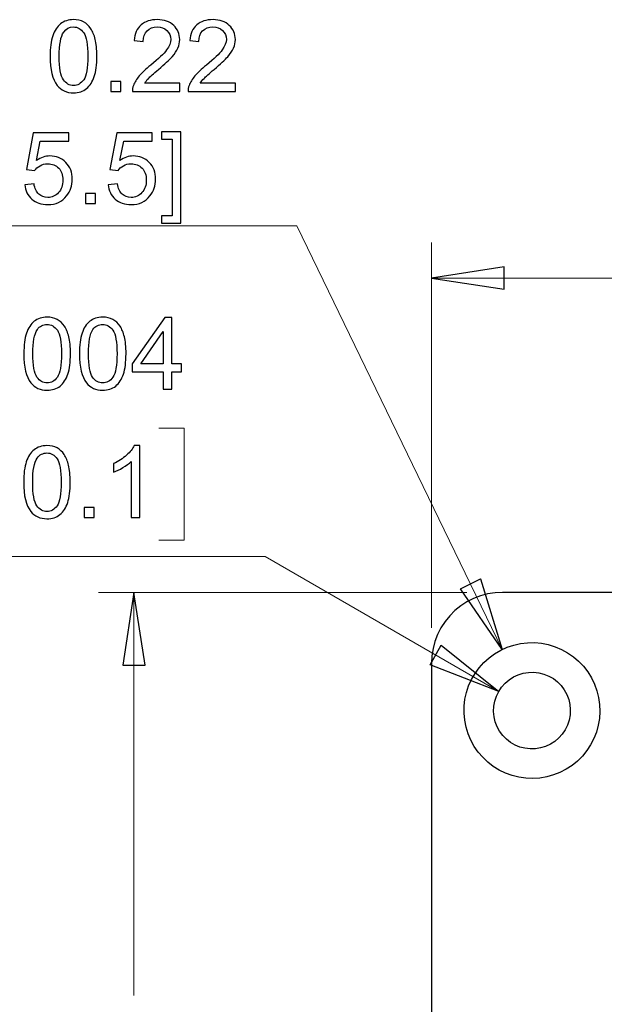
# Model space of a CAD drawing. Units: inches. Extents: x -3.8 to 6.5, y -5.2 to 5.2.
# Drawn here: x 1 to 1.6, y 0.9 to 2 of the extents above; entities that cross this region are included whole.
import ezdxf

# ---------------------------------------------------------------- set-up
doc = ezdxf.new("R2010")
doc.units = ezdxf.units.IN
doc.header["$MEASUREMENT"] = 0
doc.layers.add('Layer 1', color=7, linetype='Continuous')

msp = doc.modelspace()

# ---------------------------------------------------------------- linework, layer by layer
at = {"layer": 'Layer 1'}
for points, knots in [([(1.0094, 1.9235), (1.0094, 1.9329), (1.0104, 1.9405), (1.0123, 1.9462), (1.0123, 1.9462), (1.0143, 1.9519), (1.0172, 1.9564), (1.021, 1.9595), (1.021, 1.9595), (1.0248, 1.9626), (1.0296, 1.9642), (1.0354, 1.9642), (1.0354, 1.9642), (1.0396, 1.9642), (1.0434, 1.9633), (1.0466, 1.9616), (1.0466, 1.9616), (1.0498, 1.9598), (1.0525, 1.9574), (1.0546, 1.9541), (1.0546, 1.9541), (1.0566, 1.9509), (1.0583, 1.947), (1.0595, 1.9423), (1.0595, 1.9423), (1.0607, 1.9377), (1.0613, 1.9314), (1.0613, 1.9235), (1.0613, 1.9235), (1.0613, 1.9142), (1.0603, 1.9066), (1.0584, 1.9009), (1.0584, 1.9009), (1.0565, 1.8952), (1.0536, 1.8907), (1.0498, 1.8876), (1.0498, 1.8876), (1.046, 1.8845), (1.0412, 1.8829), (1.0354, 1.8829), (1.0354, 1.8829), (1.0277, 1.8829), (1.0217, 1.8857), (1.0173, 1.8912), (1.0173, 1.8912), (1.012, 1.8978), (1.0094, 1.9086), (1.0094, 1.9235)], [0, 0, 0, 0, 0.076923, 0.076923, 0.076923, 0.076923, 0.153846, 0.153846, 0.153846, 0.153846, 0.230769, 0.230769, 0.230769, 0.230769, 0.307692, 0.307692, 0.307692, 0.307692, 0.384615, 0.384615, 0.384615, 0.384615, 0.461538, 0.461538, 0.461538, 0.461538, 0.538462, 0.538462, 0.538462, 0.538462, 0.615385, 0.615385, 0.615385, 0.615385, 0.692308, 0.692308, 0.692308, 0.692308, 0.769231, 0.769231, 0.769231, 0.769231, 0.846154, 0.846154, 0.846154, 0.846154, 1, 1, 1, 1]), ([(1.1534, 1.8937), (1.1534, 1.8937), (1.1534, 1.8843), (1.1534, 1.8843), (1.1534, 1.8843), (1.1534, 1.8843), (1.1008, 1.8843), (1.1008, 1.8843), (1.1008, 1.8843), (1.1007, 1.8866), (1.1011, 1.8889), (1.102, 1.8911), (1.102, 1.8911), (1.1033, 1.8946), (1.1055, 1.8982), (1.1084, 1.9017), (1.1084, 1.9017), (1.1113, 1.9051), (1.1156, 1.9091), (1.1212, 1.9137), (1.1212, 1.9137), (1.1298, 1.9208), (1.1356, 1.9264), (1.1387, 1.9305), (1.1387, 1.9305), (1.1418, 1.9347), (1.1433, 1.9386), (1.1433, 1.9423), (1.1433, 1.9423), (1.1433, 1.9461), (1.1419, 1.9494), (1.1391, 1.9521), (1.1391, 1.9521), (1.1363, 1.9547), (1.1327, 1.9561), (1.1283, 1.9561), (1.1283, 1.9561), (1.1236, 1.9561), (1.1198, 1.9546), (1.117, 1.9518), (1.117, 1.9518), (1.1142, 1.949), (1.1127, 1.9451), (1.1127, 1.9401), (1.1127, 1.9401), (1.1127, 1.9401), (1.1027, 1.9411), (1.1027, 1.9411), (1.1027, 1.9411), (1.1034, 1.9486), (1.1059, 1.9543), (1.1104, 1.9583), (1.1104, 1.9583), (1.1149, 1.9622), (1.1209, 1.9642), (1.1285, 1.9642), (1.1285, 1.9642), (1.1361, 1.9642), (1.1422, 1.962), (1.1466, 1.9578), (1.1466, 1.9578), (1.1511, 1.9536), (1.1533, 1.9483), (1.1533, 1.9421), (1.1533, 1.9421), (1.1533, 1.9389), (1.1526, 1.9357), (1.1514, 1.9327), (1.1514, 1.9327), (1.15, 1.9296), (1.1479, 1.9264), (1.1449, 1.923), (1.1449, 1.923), (1.1418, 1.9196), (1.1368, 1.9149), (1.1298, 1.909), (1.1298, 1.909), (1.124, 1.904), (1.1202, 1.9007), (1.1185, 1.899), (1.1185, 1.899), (1.1169, 1.8972), (1.1155, 1.8954), (1.1144, 1.8937), (1.1144, 1.8937), (1.1144, 1.8937), (1.1534, 1.8937), (1.1534, 1.8937)], [0, 0, 0, 0, 0.043478, 0.043478, 0.043478, 0.043478, 0.086957, 0.086957, 0.086957, 0.086957, 0.130435, 0.130435, 0.130435, 0.130435, 0.173913, 0.173913, 0.173913, 0.173913, 0.217391, 0.217391, 0.217391, 0.217391, 0.26087, 0.26087, 0.26087, 0.26087, 0.304348, 0.304348, 0.304348, 0.304348, 0.347826, 0.347826, 0.347826, 0.347826, 0.391304, 0.391304, 0.391304, 0.391304, 0.434783, 0.434783, 0.434783, 0.434783, 0.478261, 0.478261, 0.478261, 0.478261, 0.521739, 0.521739, 0.521739, 0.521739, 0.565217, 0.565217, 0.565217, 0.565217, 0.608696, 0.608696, 0.608696, 0.608696, 0.652174, 0.652174, 0.652174, 0.652174, 0.695652, 0.695652, 0.695652, 0.695652, 0.73913, 0.73913, 0.73913, 0.73913, 0.782609, 0.782609, 0.782609, 0.782609, 0.826087, 0.826087, 0.826087, 0.826087, 0.869565, 0.869565, 0.869565, 0.869565, 0.913043, 0.913043, 0.913043, 0.913043, 1, 1, 1, 1]), ([(1.2152, 1.8937), (1.2152, 1.8937), (1.2152, 1.8843), (1.2152, 1.8843), (1.2152, 1.8843), (1.2152, 1.8843), (1.1626, 1.8843), (1.1626, 1.8843), (1.1626, 1.8843), (1.1625, 1.8866), (1.1629, 1.8889), (1.1638, 1.8911), (1.1638, 1.8911), (1.1651, 1.8946), (1.1673, 1.8982), (1.1702, 1.9017), (1.1702, 1.9017), (1.1731, 1.9051), (1.1774, 1.9091), (1.183, 1.9137), (1.183, 1.9137), (1.1916, 1.9208), (1.1974, 1.9264), (1.2005, 1.9305), (1.2005, 1.9305), (1.2035, 1.9347), (1.2051, 1.9386), (1.2051, 1.9423), (1.2051, 1.9423), (1.2051, 1.9461), (1.2037, 1.9494), (1.2009, 1.9521), (1.2009, 1.9521), (1.1981, 1.9547), (1.1945, 1.9561), (1.1901, 1.9561), (1.1901, 1.9561), (1.1854, 1.9561), (1.1816, 1.9546), (1.1788, 1.9518), (1.1788, 1.9518), (1.176, 1.949), (1.1745, 1.9451), (1.1745, 1.9401), (1.1745, 1.9401), (1.1745, 1.9401), (1.1645, 1.9411), (1.1645, 1.9411), (1.1645, 1.9411), (1.1652, 1.9486), (1.1677, 1.9543), (1.1722, 1.9583), (1.1722, 1.9583), (1.1767, 1.9622), (1.1827, 1.9642), (1.1903, 1.9642), (1.1903, 1.9642), (1.1979, 1.9642), (1.204, 1.962), (1.2084, 1.9578), (1.2084, 1.9578), (1.2129, 1.9536), (1.2151, 1.9483), (1.2151, 1.9421), (1.2151, 1.9421), (1.2151, 1.9389), (1.2144, 1.9357), (1.2132, 1.9327), (1.2132, 1.9327), (1.2118, 1.9296), (1.2097, 1.9264), (1.2067, 1.923), (1.2067, 1.923), (1.2036, 1.9196), (1.1986, 1.9149), (1.1916, 1.909), (1.1916, 1.909), (1.1858, 1.904), (1.182, 1.9007), (1.1803, 1.899), (1.1803, 1.899), (1.1787, 1.8972), (1.1773, 1.8954), (1.1762, 1.8937), (1.1762, 1.8937), (1.1762, 1.8937), (1.2152, 1.8937), (1.2152, 1.8937)], [0, 0, 0, 0, 0.043478, 0.043478, 0.043478, 0.043478, 0.086957, 0.086957, 0.086957, 0.086957, 0.130435, 0.130435, 0.130435, 0.130435, 0.173913, 0.173913, 0.173913, 0.173913, 0.217391, 0.217391, 0.217391, 0.217391, 0.26087, 0.26087, 0.26087, 0.26087, 0.304348, 0.304348, 0.304348, 0.304348, 0.347826, 0.347826, 0.347826, 0.347826, 0.391304, 0.391304, 0.391304, 0.391304, 0.434783, 0.434783, 0.434783, 0.434783, 0.478261, 0.478261, 0.478261, 0.478261, 0.521739, 0.521739, 0.521739, 0.521739, 0.565217, 0.565217, 0.565217, 0.565217, 0.608696, 0.608696, 0.608696, 0.608696, 0.652174, 0.652174, 0.652174, 0.652174, 0.695652, 0.695652, 0.695652, 0.695652, 0.73913, 0.73913, 0.73913, 0.73913, 0.782609, 0.782609, 0.782609, 0.782609, 0.826087, 0.826087, 0.826087, 0.826087, 0.869565, 0.869565, 0.869565, 0.869565, 0.913043, 0.913043, 0.913043, 0.913043, 1, 1, 1, 1]), ([(1.0195, 1.9235), (1.0195, 1.9105), (1.021, 1.9018), (1.0241, 1.8974), (1.0241, 1.8974), (1.0271, 1.8931), (1.0309, 1.891), (1.0354, 1.891), (1.0354, 1.891), (1.0398, 1.891), (1.0436, 1.8931), (1.0467, 1.8975), (1.0467, 1.8975), (1.0497, 1.9018), (1.0513, 1.9105), (1.0513, 1.9235), (1.0513, 1.9235), (1.0513, 1.9366), (1.0497, 1.9453), (1.0467, 1.9496), (1.0467, 1.9496), (1.0436, 1.9539), (1.0398, 1.9561), (1.0352, 1.9561), (1.0352, 1.9561), (1.0308, 1.9561), (1.0272, 1.9542), (1.0245, 1.9504), (1.0245, 1.9504), (1.0211, 1.9455), (1.0195, 1.9366), (1.0195, 1.9235)], [0, 0, 0, 0, 0.111111, 0.111111, 0.111111, 0.111111, 0.222222, 0.222222, 0.222222, 0.222222, 0.333333, 0.333333, 0.333333, 0.333333, 0.444444, 0.444444, 0.444444, 0.444444, 0.555556, 0.555556, 0.555556, 0.555556, 0.666667, 0.666667, 0.666667, 0.666667, 0.777778, 0.777778, 0.777778, 0.777778, 1, 1, 1, 1]), ([(1.0767, 1.8843), (1.0767, 1.8843), (1.0767, 1.8954), (1.0767, 1.8954), (1.0767, 1.8954), (1.0767, 1.8954), (1.0878, 1.8954), (1.0878, 1.8954), (1.0878, 1.8954), (1.0878, 1.8954), (1.0878, 1.8843), (1.0878, 1.8843), (1.0878, 1.8843), (1.0878, 1.8843), (1.0767, 1.8843), (1.0767, 1.8843)], [0, 0, 0, 0, 0.2, 0.2, 0.2, 0.2, 0.4, 0.4, 0.4, 0.4, 0.6, 0.6, 0.6, 0.6, 1, 1, 1, 1]), ([(0.9813, 1.7809), (0.9813, 1.7809), (0.9915, 1.7818), (0.9915, 1.7818), (0.9915, 1.7818), (0.9923, 1.7767), (0.994, 1.773), (0.9968, 1.7705), (0.9968, 1.7705), (0.9996, 1.768), (1.0029, 1.7667), (1.0068, 1.7667), (1.0068, 1.7667), (1.0115, 1.7667), (1.0155, 1.7685), (1.0187, 1.7721), (1.0187, 1.7721), (1.022, 1.7756), (1.0236, 1.7803), (1.0236, 1.7862), (1.0236, 1.7862), (1.0236, 1.7917), (1.022, 1.7961), (1.0189, 1.7993), (1.0189, 1.7993), (1.0158, 1.8025), (1.0117, 1.8041), (1.0067, 1.8041), (1.0067, 1.8041), (1.0035, 1.8041), (1.0007, 1.8034), (0.9982, 1.802), (0.9982, 1.802), (0.9956, 1.8006), (0.9936, 1.7987), (0.9922, 1.7965), (0.9922, 1.7965), (0.9922, 1.7965), (0.983, 1.7977), (0.983, 1.7977), (0.983, 1.7977), (0.983, 1.7977), (0.9907, 1.8385), (0.9907, 1.8385), (0.9907, 1.8385), (0.9907, 1.8385), (1.0302, 1.8385), (1.0302, 1.8385), (1.0302, 1.8385), (1.0302, 1.8385), (1.0302, 1.8292), (1.0302, 1.8292), (1.0302, 1.8292), (1.0302, 1.8292), (0.9985, 1.8292), (0.9985, 1.8292), (0.9985, 1.8292), (0.9985, 1.8292), (0.9942, 1.8078), (0.9942, 1.8078), (0.9942, 1.8078), (0.999, 1.8111), (1.004, 1.8128), (1.0092, 1.8128), (1.0092, 1.8128), (1.0162, 1.8128), (1.022, 1.8104), (1.0268, 1.8056), (1.0268, 1.8056), (1.0316, 1.8007), (1.034, 1.7946), (1.034, 1.787), (1.034, 1.787), (1.034, 1.7798), (1.0319, 1.7736), (1.0277, 1.7684), (1.0277, 1.7684), (1.0226, 1.7619), (1.0156, 1.7587), (1.0068, 1.7587), (1.0068, 1.7587), (0.9996, 1.7587), (0.9937, 1.7607), (0.9891, 1.7648), (0.9891, 1.7648), (0.9845, 1.7688), (0.9819, 1.7742), (0.9813, 1.7809)], [0, 0, 0, 0, 0.043478, 0.043478, 0.043478, 0.043478, 0.086957, 0.086957, 0.086957, 0.086957, 0.130435, 0.130435, 0.130435, 0.130435, 0.173913, 0.173913, 0.173913, 0.173913, 0.217391, 0.217391, 0.217391, 0.217391, 0.26087, 0.26087, 0.26087, 0.26087, 0.304348, 0.304348, 0.304348, 0.304348, 0.347826, 0.347826, 0.347826, 0.347826, 0.391304, 0.391304, 0.391304, 0.391304, 0.434783, 0.434783, 0.434783, 0.434783, 0.478261, 0.478261, 0.478261, 0.478261, 0.521739, 0.521739, 0.521739, 0.521739, 0.565217, 0.565217, 0.565217, 0.565217, 0.608696, 0.608696, 0.608696, 0.608696, 0.652174, 0.652174, 0.652174, 0.652174, 0.695652, 0.695652, 0.695652, 0.695652, 0.73913, 0.73913, 0.73913, 0.73913, 0.782609, 0.782609, 0.782609, 0.782609, 0.826087, 0.826087, 0.826087, 0.826087, 0.869565, 0.869565, 0.869565, 0.869565, 0.913043, 0.913043, 0.913043, 0.913043, 1, 1, 1, 1]), ([(1.0738, 1.7809), (1.0738, 1.7809), (1.0841, 1.7818), (1.0841, 1.7818), (1.0841, 1.7818), (1.0849, 1.7767), (1.0866, 1.773), (1.0894, 1.7705), (1.0894, 1.7705), (1.0922, 1.768), (1.0955, 1.7667), (1.0994, 1.7667), (1.0994, 1.7667), (1.1041, 1.7667), (1.1081, 1.7685), (1.1113, 1.7721), (1.1113, 1.7721), (1.1146, 1.7756), (1.1162, 1.7803), (1.1162, 1.7862), (1.1162, 1.7862), (1.1162, 1.7917), (1.1146, 1.7961), (1.1115, 1.7993), (1.1115, 1.7993), (1.1084, 1.8025), (1.1043, 1.8041), (1.0992, 1.8041), (1.0992, 1.8041), (1.0961, 1.8041), (1.0933, 1.8034), (1.0907, 1.802), (1.0907, 1.802), (1.0882, 1.8006), (1.0862, 1.7987), (1.0848, 1.7965), (1.0848, 1.7965), (1.0848, 1.7965), (1.0756, 1.7977), (1.0756, 1.7977), (1.0756, 1.7977), (1.0756, 1.7977), (1.0833, 1.8385), (1.0833, 1.8385), (1.0833, 1.8385), (1.0833, 1.8385), (1.1228, 1.8385), (1.1228, 1.8385), (1.1228, 1.8385), (1.1228, 1.8385), (1.1228, 1.8292), (1.1228, 1.8292), (1.1228, 1.8292), (1.1228, 1.8292), (1.0911, 1.8292), (1.0911, 1.8292), (1.0911, 1.8292), (1.0911, 1.8292), (1.0868, 1.8078), (1.0868, 1.8078), (1.0868, 1.8078), (1.0916, 1.8111), (1.0966, 1.8128), (1.1018, 1.8128), (1.1018, 1.8128), (1.1088, 1.8128), (1.1146, 1.8104), (1.1194, 1.8056), (1.1194, 1.8056), (1.1242, 1.8007), (1.1266, 1.7946), (1.1266, 1.787), (1.1266, 1.787), (1.1266, 1.7798), (1.1244, 1.7736), (1.1203, 1.7684), (1.1203, 1.7684), (1.1152, 1.7619), (1.1082, 1.7587), (1.0994, 1.7587), (1.0994, 1.7587), (1.0922, 1.7587), (1.0862, 1.7607), (1.0817, 1.7648), (1.0817, 1.7648), (1.0771, 1.7688), (1.0745, 1.7742), (1.0738, 1.7809)], [0, 0, 0, 0, 0.043478, 0.043478, 0.043478, 0.043478, 0.086957, 0.086957, 0.086957, 0.086957, 0.130435, 0.130435, 0.130435, 0.130435, 0.173913, 0.173913, 0.173913, 0.173913, 0.217391, 0.217391, 0.217391, 0.217391, 0.26087, 0.26087, 0.26087, 0.26087, 0.304348, 0.304348, 0.304348, 0.304348, 0.347826, 0.347826, 0.347826, 0.347826, 0.391304, 0.391304, 0.391304, 0.391304, 0.434783, 0.434783, 0.434783, 0.434783, 0.478261, 0.478261, 0.478261, 0.478261, 0.521739, 0.521739, 0.521739, 0.521739, 0.565217, 0.565217, 0.565217, 0.565217, 0.608696, 0.608696, 0.608696, 0.608696, 0.652174, 0.652174, 0.652174, 0.652174, 0.695652, 0.695652, 0.695652, 0.695652, 0.73913, 0.73913, 0.73913, 0.73913, 0.782609, 0.782609, 0.782609, 0.782609, 0.826087, 0.826087, 0.826087, 0.826087, 0.869565, 0.869565, 0.869565, 0.869565, 0.913043, 0.913043, 0.913043, 0.913043, 1, 1, 1, 1]), ([(1.1546, 1.738), (1.1546, 1.738), (1.1331, 1.738), (1.1331, 1.738), (1.1331, 1.738), (1.1331, 1.738), (1.1331, 1.7461), (1.1331, 1.7461), (1.1331, 1.7461), (1.1331, 1.7461), (1.1449, 1.7461), (1.1449, 1.7461), (1.1449, 1.7461), (1.1449, 1.7461), (1.1449, 1.8315), (1.1449, 1.8315), (1.1449, 1.8315), (1.1449, 1.8315), (1.1331, 1.8315), (1.1331, 1.8315), (1.1331, 1.8315), (1.1331, 1.8315), (1.1331, 1.8396), (1.1331, 1.8396), (1.1331, 1.8396), (1.1331, 1.8396), (1.1546, 1.8396), (1.1546, 1.8396), (1.1546, 1.8396), (1.1546, 1.8396), (1.1546, 1.738), (1.1546, 1.738)], [0, 0, 0, 0, 0.111111, 0.111111, 0.111111, 0.111111, 0.222222, 0.222222, 0.222222, 0.222222, 0.333333, 0.333333, 0.333333, 0.333333, 0.444444, 0.444444, 0.444444, 0.444444, 0.555556, 0.555556, 0.555556, 0.555556, 0.666667, 0.666667, 0.666667, 0.666667, 0.777778, 0.777778, 0.777778, 0.777778, 1, 1, 1, 1]), ([(1.0485, 1.7601), (1.0485, 1.7601), (1.0485, 1.7712), (1.0485, 1.7712), (1.0485, 1.7712), (1.0485, 1.7712), (1.0596, 1.7712), (1.0596, 1.7712), (1.0596, 1.7712), (1.0596, 1.7712), (1.0596, 1.7601), (1.0596, 1.7601), (1.0596, 1.7601), (1.0596, 1.7601), (1.0485, 1.7601), (1.0485, 1.7601)], [0, 0, 0, 0, 0.2, 0.2, 0.2, 0.2, 0.4, 0.4, 0.4, 0.4, 0.6, 0.6, 0.6, 0.6, 1, 1, 1, 1]), ([(1.433, 1.6772), (1.433, 1.6772), (1.5138, 1.6896), (1.5138, 1.6896), (1.5138, 1.6896), (1.5138, 1.6896), (1.5138, 1.6647), (1.5138, 1.6647), (1.5138, 1.6647), (1.5138, 1.6647), (1.433, 1.6772), (1.433, 1.6772)], [0, 0, 0, 0, 0.25, 0.25, 0.25, 0.25, 0.5, 0.5, 0.5, 0.5, 1, 1, 1, 1]), ([(0.9802, 1.5931), (0.9802, 1.6025), (0.9812, 1.6101), (0.9831, 1.6158), (0.9831, 1.6158), (0.985, 1.6216), (0.9879, 1.626), (0.9917, 1.6291), (0.9917, 1.6291), (0.9955, 1.6322), (1.0003, 1.6338), (1.0061, 1.6338), (1.0061, 1.6338), (1.0103, 1.6338), (1.0141, 1.6329), (1.0173, 1.6312), (1.0173, 1.6312), (1.0205, 1.6295), (1.0232, 1.627), (1.0253, 1.6238), (1.0253, 1.6238), (1.0274, 1.6205), (1.029, 1.6166), (1.0302, 1.612), (1.0302, 1.612), (1.0314, 1.6073), (1.032, 1.601), (1.032, 1.5931), (1.032, 1.5931), (1.032, 1.5838), (1.031, 1.5763), (1.0291, 1.5705), (1.0291, 1.5705), (1.0272, 1.5648), (1.0243, 1.5604), (1.0205, 1.5572), (1.0205, 1.5572), (1.0167, 1.5541), (1.0119, 1.5526), (1.0061, 1.5526), (1.0061, 1.5526), (0.9985, 1.5526), (0.9924, 1.5553), (0.988, 1.5608), (0.988, 1.5608), (0.9828, 1.5674), (0.9802, 1.5782), (0.9802, 1.5931)], [0, 0, 0, 0, 0.076923, 0.076923, 0.076923, 0.076923, 0.153846, 0.153846, 0.153846, 0.153846, 0.230769, 0.230769, 0.230769, 0.230769, 0.307692, 0.307692, 0.307692, 0.307692, 0.384615, 0.384615, 0.384615, 0.384615, 0.461538, 0.461538, 0.461538, 0.461538, 0.538462, 0.538462, 0.538462, 0.538462, 0.615385, 0.615385, 0.615385, 0.615385, 0.692308, 0.692308, 0.692308, 0.692308, 0.769231, 0.769231, 0.769231, 0.769231, 0.846154, 0.846154, 0.846154, 0.846154, 1, 1, 1, 1]), ([(1.0419, 1.5931), (1.0419, 1.6025), (1.0429, 1.6101), (1.0448, 1.6158), (1.0448, 1.6158), (1.0467, 1.6216), (1.0496, 1.626), (1.0534, 1.6291), (1.0534, 1.6291), (1.0572, 1.6322), (1.062, 1.6338), (1.0678, 1.6338), (1.0678, 1.6338), (1.072, 1.6338), (1.0758, 1.6329), (1.079, 1.6312), (1.079, 1.6312), (1.0822, 1.6295), (1.0849, 1.627), (1.087, 1.6238), (1.087, 1.6238), (1.0891, 1.6205), (1.0907, 1.6166), (1.0919, 1.612), (1.0919, 1.612), (1.0931, 1.6073), (1.0937, 1.601), (1.0937, 1.5931), (1.0937, 1.5931), (1.0937, 1.5838), (1.0927, 1.5763), (1.0908, 1.5705), (1.0908, 1.5705), (1.0889, 1.5648), (1.086, 1.5604), (1.0822, 1.5572), (1.0822, 1.5572), (1.0784, 1.5541), (1.0736, 1.5526), (1.0678, 1.5526), (1.0678, 1.5526), (1.0602, 1.5526), (1.0541, 1.5553), (1.0497, 1.5608), (1.0497, 1.5608), (1.0445, 1.5674), (1.0419, 1.5782), (1.0419, 1.5931)], [0, 0, 0, 0, 0.076923, 0.076923, 0.076923, 0.076923, 0.153846, 0.153846, 0.153846, 0.153846, 0.230769, 0.230769, 0.230769, 0.230769, 0.307692, 0.307692, 0.307692, 0.307692, 0.384615, 0.384615, 0.384615, 0.384615, 0.461538, 0.461538, 0.461538, 0.461538, 0.538462, 0.538462, 0.538462, 0.538462, 0.615385, 0.615385, 0.615385, 0.615385, 0.692308, 0.692308, 0.692308, 0.692308, 0.769231, 0.769231, 0.769231, 0.769231, 0.846154, 0.846154, 0.846154, 0.846154, 1, 1, 1, 1]), ([(1.1348, 1.5539), (1.1348, 1.5539), (1.1348, 1.573), (1.1348, 1.573), (1.1348, 1.573), (1.1348, 1.573), (1.1004, 1.573), (1.1004, 1.573), (1.1004, 1.573), (1.1004, 1.573), (1.1004, 1.5819), (1.1004, 1.5819), (1.1004, 1.5819), (1.1004, 1.5819), (1.1366, 1.6334), (1.1366, 1.6334), (1.1366, 1.6334), (1.1366, 1.6334), (1.1446, 1.6334), (1.1446, 1.6334), (1.1446, 1.6334), (1.1446, 1.6334), (1.1446, 1.5819), (1.1446, 1.5819), (1.1446, 1.5819), (1.1446, 1.5819), (1.1553, 1.5819), (1.1553, 1.5819), (1.1553, 1.5819), (1.1553, 1.5819), (1.1553, 1.573), (1.1553, 1.573), (1.1553, 1.573), (1.1553, 1.573), (1.1446, 1.573), (1.1446, 1.573), (1.1446, 1.573), (1.1446, 1.573), (1.1446, 1.5539), (1.1446, 1.5539), (1.1446, 1.5539), (1.1446, 1.5539), (1.1348, 1.5539), (1.1348, 1.5539)], [0, 0, 0, 0, 0.083333, 0.083333, 0.083333, 0.083333, 0.166667, 0.166667, 0.166667, 0.166667, 0.25, 0.25, 0.25, 0.25, 0.333333, 0.333333, 0.333333, 0.333333, 0.416667, 0.416667, 0.416667, 0.416667, 0.5, 0.5, 0.5, 0.5, 0.583333, 0.583333, 0.583333, 0.583333, 0.666667, 0.666667, 0.666667, 0.666667, 0.75, 0.75, 0.75, 0.75, 0.833333, 0.833333, 0.833333, 0.833333, 1, 1, 1, 1]), ([(0.9902, 1.5931), (0.9902, 1.5801), (0.9918, 1.5714), (0.9948, 1.5671), (0.9948, 1.5671), (0.9979, 1.5628), (1.0016, 1.5606), (1.0061, 1.5606), (1.0061, 1.5606), (1.0106, 1.5606), (1.0143, 1.5628), (1.0174, 1.5671), (1.0174, 1.5671), (1.0204, 1.5714), (1.022, 1.5801), (1.022, 1.5931), (1.022, 1.5931), (1.022, 1.6062), (1.0204, 1.6149), (1.0174, 1.6192), (1.0174, 1.6192), (1.0143, 1.6235), (1.0105, 1.6257), (1.006, 1.6257), (1.006, 1.6257), (1.0015, 1.6257), (0.9979, 1.6238), (0.9952, 1.62), (0.9952, 1.62), (0.9919, 1.6151), (0.9902, 1.6062), (0.9902, 1.5931)], [0, 0, 0, 0, 0.111111, 0.111111, 0.111111, 0.111111, 0.222222, 0.222222, 0.222222, 0.222222, 0.333333, 0.333333, 0.333333, 0.333333, 0.444444, 0.444444, 0.444444, 0.444444, 0.555556, 0.555556, 0.555556, 0.555556, 0.666667, 0.666667, 0.666667, 0.666667, 0.777778, 0.777778, 0.777778, 0.777778, 1, 1, 1, 1]), ([(1.0519, 1.5931), (1.0519, 1.5801), (1.0535, 1.5714), (1.0565, 1.5671), (1.0565, 1.5671), (1.0596, 1.5628), (1.0633, 1.5606), (1.0678, 1.5606), (1.0678, 1.5606), (1.0723, 1.5606), (1.076, 1.5628), (1.0791, 1.5671), (1.0791, 1.5671), (1.0821, 1.5714), (1.0837, 1.5801), (1.0837, 1.5931), (1.0837, 1.5931), (1.0837, 1.6062), (1.0821, 1.6149), (1.0791, 1.6192), (1.0791, 1.6192), (1.076, 1.6235), (1.0722, 1.6257), (1.0677, 1.6257), (1.0677, 1.6257), (1.0632, 1.6257), (1.0596, 1.6238), (1.0569, 1.62), (1.0569, 1.62), (1.0536, 1.6151), (1.0519, 1.6062), (1.0519, 1.5931)], [0, 0, 0, 0, 0.111111, 0.111111, 0.111111, 0.111111, 0.222222, 0.222222, 0.222222, 0.222222, 0.333333, 0.333333, 0.333333, 0.333333, 0.444444, 0.444444, 0.444444, 0.444444, 0.555556, 0.555556, 0.555556, 0.555556, 0.666667, 0.666667, 0.666667, 0.666667, 0.777778, 0.777778, 0.777778, 0.777778, 1, 1, 1, 1]), ([(1.1348, 1.5819), (1.1348, 1.5819), (1.1348, 1.6177), (1.1348, 1.6177), (1.1348, 1.6177), (1.1348, 1.6177), (1.11, 1.5819), (1.11, 1.5819), (1.11, 1.5819), (1.11, 1.5819), (1.1348, 1.5819), (1.1348, 1.5819)], [0, 0, 0, 0, 0.25, 0.25, 0.25, 0.25, 0.5, 0.5, 0.5, 0.5, 1, 1, 1, 1]), ([(0.98, 1.4503), (0.98, 1.4598), (0.981, 1.4673), (0.9829, 1.4731), (0.9829, 1.4731), (0.9848, 1.4788), (0.9877, 1.4832), (0.9915, 1.4863), (0.9915, 1.4863), (0.9953, 1.4895), (1.0001, 1.491), (1.0059, 1.491), (1.0059, 1.491), (1.0101, 1.491), (1.0139, 1.4902), (1.0171, 1.4884), (1.0171, 1.4884), (1.0203, 1.4867), (1.0229, 1.4842), (1.025, 1.481), (1.025, 1.481), (1.0271, 1.4777), (1.0288, 1.4738), (1.0299, 1.4692), (1.0299, 1.4692), (1.0311, 1.4645), (1.0317, 1.4582), (1.0317, 1.4503), (1.0317, 1.4503), (1.0317, 1.441), (1.0308, 1.4335), (1.0289, 1.4278), (1.0289, 1.4278), (1.027, 1.422), (1.0241, 1.4176), (1.0203, 1.4145), (1.0203, 1.4145), (1.0165, 1.4114), (1.0117, 1.4098), (1.0059, 1.4098), (1.0059, 1.4098), (0.9982, 1.4098), (0.9922, 1.4125), (0.9878, 1.418), (0.9878, 1.418), (0.9826, 1.4246), (0.98, 1.4354), (0.98, 1.4503)], [0, 0, 0, 0, 0.076923, 0.076923, 0.076923, 0.076923, 0.153846, 0.153846, 0.153846, 0.153846, 0.230769, 0.230769, 0.230769, 0.230769, 0.307692, 0.307692, 0.307692, 0.307692, 0.384615, 0.384615, 0.384615, 0.384615, 0.461538, 0.461538, 0.461538, 0.461538, 0.538462, 0.538462, 0.538462, 0.538462, 0.615385, 0.615385, 0.615385, 0.615385, 0.692308, 0.692308, 0.692308, 0.692308, 0.769231, 0.769231, 0.769231, 0.769231, 0.846154, 0.846154, 0.846154, 0.846154, 1, 1, 1, 1]), ([(1.1091, 1.4111), (1.1091, 1.4111), (1.0994, 1.4111), (1.0994, 1.4111), (1.0994, 1.4111), (1.0994, 1.4111), (1.0994, 1.4734), (1.0994, 1.4734), (1.0994, 1.4734), (1.097, 1.4711), (1.094, 1.4689), (1.0902, 1.4666), (1.0902, 1.4666), (1.0864, 1.4644), (1.083, 1.4627), (1.0799, 1.4616), (1.0799, 1.4616), (1.0799, 1.4616), (1.0799, 1.471), (1.0799, 1.471), (1.0799, 1.471), (1.0853, 1.4736), (1.0901, 1.4767), (1.0942, 1.4804), (1.0942, 1.4804), (1.0983, 1.484), (1.1012, 1.4876), (1.1028, 1.491), (1.1028, 1.491), (1.1028, 1.491), (1.1091, 1.491), (1.1091, 1.491), (1.1091, 1.491), (1.1091, 1.491), (1.1091, 1.4111), (1.1091, 1.4111)], [0, 0, 0, 0, 0.1, 0.1, 0.1, 0.1, 0.2, 0.2, 0.2, 0.2, 0.3, 0.3, 0.3, 0.3, 0.4, 0.4, 0.4, 0.4, 0.5, 0.5, 0.5, 0.5, 0.6, 0.6, 0.6, 0.6, 0.7, 0.7, 0.7, 0.7, 0.8, 0.8, 0.8, 0.8, 1, 1, 1, 1]), ([(0.99, 1.4503), (0.99, 1.4373), (0.9916, 1.4286), (0.9946, 1.4243), (0.9946, 1.4243), (0.9976, 1.42), (1.0014, 1.4178), (1.0059, 1.4178), (1.0059, 1.4178), (1.0103, 1.4178), (1.0141, 1.42), (1.0172, 1.4243), (1.0172, 1.4243), (1.0202, 1.4286), (1.0217, 1.4373), (1.0217, 1.4503), (1.0217, 1.4503), (1.0217, 1.4634), (1.0202, 1.4721), (1.0172, 1.4765), (1.0172, 1.4765), (1.0141, 1.4808), (1.0103, 1.4829), (1.0058, 1.4829), (1.0058, 1.4829), (1.0013, 1.4829), (0.9977, 1.481), (0.995, 1.4772), (0.995, 1.4772), (0.9917, 1.4724), (0.99, 1.4634), (0.99, 1.4503)], [0, 0, 0, 0, 0.111111, 0.111111, 0.111111, 0.111111, 0.222222, 0.222222, 0.222222, 0.222222, 0.333333, 0.333333, 0.333333, 0.333333, 0.444444, 0.444444, 0.444444, 0.444444, 0.555556, 0.555556, 0.555556, 0.555556, 0.666667, 0.666667, 0.666667, 0.666667, 0.777778, 0.777778, 0.777778, 0.777778, 1, 1, 1, 1]), ([(1.0471, 1.4111), (1.0471, 1.4111), (1.0471, 1.4222), (1.0471, 1.4222), (1.0471, 1.4222), (1.0471, 1.4222), (1.0582, 1.4222), (1.0582, 1.4222), (1.0582, 1.4222), (1.0582, 1.4222), (1.0582, 1.4111), (1.0582, 1.4111), (1.0582, 1.4111), (1.0582, 1.4111), (1.0471, 1.4111), (1.0471, 1.4111)], [0, 0, 0, 0, 0.2, 0.2, 0.2, 0.2, 0.4, 0.4, 0.4, 0.4, 0.6, 0.6, 0.6, 0.6, 1, 1, 1, 1]), ([(1.5116, 1.2646), (1.5116, 1.2646), (1.4875, 1.3429), (1.4875, 1.3429), (1.4875, 1.3429), (1.4875, 1.3429), (1.4651, 1.332), (1.4651, 1.332), (1.4651, 1.332), (1.4651, 1.332), (1.5116, 1.2646), (1.5116, 1.2646)], [0, 0, 0, 0, 0.25, 0.25, 0.25, 0.25, 0.5, 0.5, 0.5, 0.5, 1, 1, 1, 1]), ([(1.1025, 1.328), (1.1025, 1.328), (1.1149, 1.2471), (1.1149, 1.2471), (1.1149, 1.2471), (1.1149, 1.2471), (1.0901, 1.2471), (1.0901, 1.2471), (1.0901, 1.2471), (1.0901, 1.2471), (1.1025, 1.328), (1.1025, 1.328)], [0, 0, 0, 0, 0.25, 0.25, 0.25, 0.25, 0.5, 0.5, 0.5, 0.5, 1, 1, 1, 1]), ([(1.5076, 1.2181), (1.5076, 1.2181), (1.4437, 1.2693), (1.4437, 1.2693), (1.4437, 1.2693), (1.4437, 1.2693), (1.4313, 1.2477), (1.4313, 1.2477), (1.4313, 1.2477), (1.4313, 1.2477), (1.5076, 1.2181), (1.5076, 1.2181)], [0, 0, 0, 0, 0.25, 0.25, 0.25, 0.25, 0.5, 0.5, 0.5, 0.5, 1, 1, 1, 1])]:
    msp.add_open_spline(points, degree=3, knots=knots, dxfattribs=at)
at = {"layer": 'Layer 1', "lineweight": 18}
for points in [[(1.2834, 1.7351), (1.2834, 1.7351), (0.4595, 1.7351), (0.4595, 1.7351)], [(1.5116, 1.2646), (1.5116, 1.2646), (1.2834, 1.7351), (1.2834, 1.7351)], [(1.433, 1.2886), (1.433, 1.2886), (1.433, 1.7166), (1.433, 1.7166)], [(1.433, 1.6772), (1.433, 1.6772), (2.0047, 1.6772), (2.0047, 1.6772)], [(1.1303, 1.5105), (1.1303, 1.5105), (1.1581, 1.5105), (1.1581, 1.5105)], [(1.1581, 1.5105), (1.1581, 1.5105), (1.1581, 1.3862), (1.1581, 1.3862)], [(1.1581, 1.3862), (1.1581, 1.3862), (1.1303, 1.3862), (1.1303, 1.3862)], [(1.2484, 1.3677), (1.2484, 1.3677), (0.4945, 1.3677), (0.4945, 1.3677)], [(1.5076, 1.2181), (1.5076, 1.2181), (1.2484, 1.3677), (1.2484, 1.3677)], [(1.4723, 1.328), (1.4723, 1.328), (1.0631, 1.328), (1.0631, 1.328)], [(1.1025, 1.328), (1.1025, 1.328), (1.1025, 0.8802), (1.1025, 0.8802)]]:
    msp.add_open_spline(points, degree=3, dxfattribs=at)
for points in [[(1.433, 1.6772), (1.433, 1.6772), (1.5138, 1.6896), (1.5138, 1.6896), (1.5138, 1.6896), (1.5138, 1.6896), (1.5138, 1.6647), (1.5138, 1.6647), (1.5138, 1.6647), (1.5138, 1.6647), (1.433, 1.6772), (1.433, 1.6772)], [(1.5116, 1.2646), (1.5116, 1.2646), (1.4875, 1.3429), (1.4875, 1.3429), (1.4875, 1.3429), (1.4875, 1.3429), (1.4651, 1.332), (1.4651, 1.332), (1.4651, 1.332), (1.4651, 1.332), (1.5116, 1.2646), (1.5116, 1.2646)], [(1.1025, 1.328), (1.1025, 1.328), (1.1149, 1.2471), (1.1149, 1.2471), (1.1149, 1.2471), (1.1149, 1.2471), (1.0901, 1.2471), (1.0901, 1.2471), (1.0901, 1.2471), (1.0901, 1.2471), (1.1025, 1.328), (1.1025, 1.328)], [(1.5076, 1.2181), (1.5076, 1.2181), (1.4437, 1.2693), (1.4437, 1.2693), (1.4437, 1.2693), (1.4437, 1.2693), (1.4313, 1.2477), (1.4313, 1.2477), (1.4313, 1.2477), (1.4313, 1.2477), (1.5076, 1.2181), (1.5076, 1.2181)]]:
    msp.add_open_spline(points, degree=3, knots=[0, 0, 0, 0, 0.25, 0.25, 0.25, 0.25, 0.5, 0.5, 0.5, 0.5, 1, 1, 1, 1], dxfattribs=at)
at = {"layer": 'Layer 1', "lineweight": 25}
for points, knots in [([(1.5117, 1.328), (1.5117, 1.328), (1.5035, 1.3275), (1.5035, 1.3275), (1.5035, 1.3275), (1.5035, 1.3275), (1.4953, 1.3263), (1.4953, 1.3263), (1.4953, 1.3263), (1.4953, 1.3263), (1.4874, 1.3241), (1.4874, 1.3241), (1.4874, 1.3241), (1.4874, 1.3241), (1.4797, 1.3212), (1.4797, 1.3212), (1.4797, 1.3212), (1.4797, 1.3212), (1.4723, 1.3174), (1.4723, 1.3174), (1.4723, 1.3174), (1.4723, 1.3174), (1.4654, 1.3129), (1.4654, 1.3129), (1.4654, 1.3129), (1.4654, 1.3129), (1.459, 1.3078), (1.459, 1.3078), (1.459, 1.3078), (1.459, 1.3078), (1.4532, 1.3019), (1.4532, 1.3019), (1.4532, 1.3019), (1.4532, 1.3019), (1.448, 1.2955), (1.448, 1.2955), (1.448, 1.2955), (1.448, 1.2955), (1.4435, 1.2886), (1.4435, 1.2886), (1.4435, 1.2886), (1.4435, 1.2886), (1.4398, 1.2813), (1.4398, 1.2813), (1.4398, 1.2813), (1.4398, 1.2813), (1.4368, 1.2736), (1.4368, 1.2736), (1.4368, 1.2736), (1.4368, 1.2736), (1.4347, 1.2656), (1.4347, 1.2656), (1.4347, 1.2656), (1.4347, 1.2656), (1.4334, 1.2575), (1.4334, 1.2575), (1.4334, 1.2575), (1.4334, 1.2575), (1.433, 1.2492), (1.433, 1.2492)], [0, 0, 0, 0, 0.0625, 0.0625, 0.0625, 0.0625, 0.125, 0.125, 0.125, 0.125, 0.1875, 0.1875, 0.1875, 0.1875, 0.25, 0.25, 0.25, 0.25, 0.3125, 0.3125, 0.3125, 0.3125, 0.375, 0.375, 0.375, 0.375, 0.4375, 0.4375, 0.4375, 0.4375, 0.5, 0.5, 0.5, 0.5, 0.5625, 0.5625, 0.5625, 0.5625, 0.625, 0.625, 0.625, 0.625, 0.6875, 0.6875, 0.6875, 0.6875, 0.75, 0.75, 0.75, 0.75, 0.8125, 0.8125, 0.8125, 0.8125, 0.875, 0.875, 0.875, 0.875, 1, 1, 1, 1]), ([(1.6167, 1.2188), (1.6167, 1.2188), (1.614, 1.2261), (1.614, 1.2261), (1.614, 1.2261), (1.614, 1.2261), (1.6106, 1.2331), (1.6106, 1.2331), (1.6106, 1.2331), (1.6106, 1.2331), (1.6065, 1.2397), (1.6065, 1.2397), (1.6065, 1.2397), (1.6065, 1.2397), (1.6018, 1.2459), (1.6018, 1.2459), (1.6018, 1.2459), (1.6018, 1.2459), (1.5964, 1.2515), (1.5964, 1.2515), (1.5964, 1.2515), (1.5964, 1.2515), (1.5905, 1.2565), (1.5905, 1.2565), (1.5905, 1.2565), (1.5905, 1.2565), (1.5841, 1.261), (1.5841, 1.261), (1.5841, 1.261), (1.5841, 1.261), (1.5773, 1.2647), (1.5773, 1.2647), (1.5773, 1.2647), (1.5773, 1.2647), (1.5702, 1.2677), (1.5702, 1.2677), (1.5702, 1.2677), (1.5702, 1.2677), (1.5627, 1.27), (1.5627, 1.27), (1.5627, 1.27), (1.5627, 1.27), (1.5551, 1.2715), (1.5551, 1.2715), (1.5551, 1.2715), (1.5551, 1.2715), (1.5474, 1.2722), (1.5474, 1.2722), (1.5474, 1.2722), (1.5474, 1.2722), (1.5396, 1.272), (1.5396, 1.272), (1.5396, 1.272), (1.5396, 1.272), (1.5319, 1.2711), (1.5319, 1.2711), (1.5319, 1.2711), (1.5319, 1.2711), (1.5243, 1.2694), (1.5243, 1.2694), (1.5243, 1.2694), (1.5243, 1.2694), (1.5169, 1.267), (1.5169, 1.267), (1.5169, 1.267), (1.5169, 1.267), (1.5099, 1.2638), (1.5099, 1.2638), (1.5099, 1.2638), (1.5099, 1.2638), (1.5031, 1.2599), (1.5031, 1.2599), (1.5031, 1.2599), (1.5031, 1.2599), (1.4969, 1.2553), (1.4969, 1.2553), (1.4969, 1.2553), (1.4969, 1.2553), (1.4911, 1.2501), (1.4911, 1.2501), (1.4911, 1.2501), (1.4911, 1.2501), (1.4859, 1.2443), (1.4859, 1.2443), (1.4859, 1.2443), (1.4859, 1.2443), (1.4813, 1.238), (1.4813, 1.238), (1.4813, 1.238), (1.4813, 1.238), (1.4774, 1.2313), (1.4774, 1.2313), (1.4774, 1.2313), (1.4774, 1.2313), (1.4742, 1.2242), (1.4742, 1.2242), (1.4742, 1.2242), (1.4742, 1.2242), (1.4718, 1.2169), (1.4718, 1.2169), (1.4718, 1.2169), (1.4718, 1.2169), (1.4701, 1.2093), (1.4701, 1.2093), (1.4701, 1.2093), (1.4701, 1.2093), (1.4692, 1.2016), (1.4692, 1.2016), (1.4692, 1.2016), (1.4692, 1.2016), (1.4691, 1.1938), (1.4691, 1.1938), (1.4691, 1.1938), (1.4691, 1.1938), (1.4698, 1.1861), (1.4698, 1.1861), (1.4698, 1.1861), (1.4698, 1.1861), (1.4713, 1.1784), (1.4713, 1.1784), (1.4713, 1.1784), (1.4713, 1.1784), (1.4736, 1.171), (1.4736, 1.171), (1.4736, 1.171), (1.4736, 1.171), (1.4766, 1.1639), (1.4766, 1.1639), (1.4766, 1.1639), (1.4766, 1.1639), (1.4803, 1.157), (1.4803, 1.157), (1.4803, 1.157), (1.4803, 1.157), (1.4848, 1.1507), (1.4848, 1.1507), (1.4848, 1.1507), (1.4848, 1.1507), (1.4898, 1.1448), (1.4898, 1.1448), (1.4898, 1.1448), (1.4898, 1.1448), (1.4955, 1.1394), (1.4955, 1.1394), (1.4955, 1.1394), (1.4955, 1.1394), (1.5016, 1.1347), (1.5016, 1.1347), (1.5016, 1.1347), (1.5016, 1.1347), (1.5082, 1.1306), (1.5082, 1.1306), (1.5082, 1.1306), (1.5082, 1.1306), (1.5152, 1.1272), (1.5152, 1.1272), (1.5152, 1.1272), (1.5152, 1.1272), (1.5225, 1.1246), (1.5225, 1.1246), (1.5225, 1.1246), (1.5225, 1.1246), (1.5301, 1.1227), (1.5301, 1.1227), (1.5301, 1.1227), (1.5301, 1.1227), (1.5377, 1.1216), (1.5377, 1.1216), (1.5377, 1.1216), (1.5377, 1.1216), (1.5455, 1.1213), (1.5455, 1.1213), (1.5455, 1.1213), (1.5455, 1.1213), (1.5533, 1.1218), (1.5533, 1.1218), (1.5533, 1.1218), (1.5533, 1.1218), (1.5609, 1.1231), (1.5609, 1.1231), (1.5609, 1.1231), (1.5609, 1.1231), (1.5684, 1.1252), (1.5684, 1.1252), (1.5684, 1.1252), (1.5684, 1.1252), (1.5756, 1.128), (1.5756, 1.128), (1.5756, 1.128), (1.5756, 1.128), (1.5826, 1.1316), (1.5826, 1.1316), (1.5826, 1.1316), (1.5826, 1.1316), (1.5891, 1.1358), (1.5891, 1.1358), (1.5891, 1.1358), (1.5891, 1.1358), (1.5951, 1.1407), (1.5951, 1.1407), (1.5951, 1.1407), (1.5951, 1.1407), (1.6006, 1.1462), (1.6006, 1.1462), (1.6006, 1.1462), (1.6006, 1.1462), (1.6055, 1.1523), (1.6055, 1.1523), (1.6055, 1.1523), (1.6055, 1.1523), (1.6097, 1.1588), (1.6097, 1.1588), (1.6097, 1.1588), (1.6097, 1.1588), (1.6133, 1.1657), (1.6133, 1.1657), (1.6133, 1.1657), (1.6133, 1.1657), (1.6161, 1.1729), (1.6161, 1.1729), (1.6161, 1.1729), (1.6161, 1.1729), (1.6182, 1.1804), (1.6182, 1.1804), (1.6182, 1.1804), (1.6182, 1.1804), (1.6195, 1.1881), (1.6195, 1.1881), (1.6195, 1.1881), (1.6195, 1.1881), (1.62, 1.1958), (1.62, 1.1958), (1.62, 1.1958), (1.62, 1.1958), (1.6196, 1.2036), (1.6196, 1.2036), (1.6196, 1.2036), (1.6196, 1.2036), (1.6186, 1.2113), (1.6186, 1.2113), (1.6186, 1.2113), (1.6186, 1.2113), (1.6167, 1.2188), (1.6167, 1.2188)], [0, 0, 0, 0, 0.016129, 0.016129, 0.016129, 0.016129, 0.032258, 0.032258, 0.032258, 0.032258, 0.048387, 0.048387, 0.048387, 0.048387, 0.064516, 0.064516, 0.064516, 0.064516, 0.080645, 0.080645, 0.080645, 0.080645, 0.096774, 0.096774, 0.096774, 0.096774, 0.112903, 0.112903, 0.112903, 0.112903, 0.129032, 0.129032, 0.129032, 0.129032, 0.145161, 0.145161, 0.145161, 0.145161, 0.16129, 0.16129, 0.16129, 0.16129, 0.177419, 0.177419, 0.177419, 0.177419, 0.193548, 0.193548, 0.193548, 0.193548, 0.209677, 0.209677, 0.209677, 0.209677, 0.225806, 0.225806, 0.225806, 0.225806, 0.241935, 0.241935, 0.241935, 0.241935, 0.258065, 0.258065, 0.258065, 0.258065, 0.274194, 0.274194, 0.274194, 0.274194, 0.290323, 0.290323, 0.290323, 0.290323, 0.306452, 0.306452, 0.306452, 0.306452, 0.322581, 0.322581, 0.322581, 0.322581, 0.33871, 0.33871, 0.33871, 0.33871, 0.354839, 0.354839, 0.354839, 0.354839, 0.370968, 0.370968, 0.370968, 0.370968, 0.387097, 0.387097, 0.387097, 0.387097, 0.403226, 0.403226, 0.403226, 0.403226, 0.419355, 0.419355, 0.419355, 0.419355, 0.435484, 0.435484, 0.435484, 0.435484, 0.451613, 0.451613, 0.451613, 0.451613, 0.467742, 0.467742, 0.467742, 0.467742, 0.483871, 0.483871, 0.483871, 0.483871, 0.5, 0.5, 0.5, 0.5, 0.516129, 0.516129, 0.516129, 0.516129, 0.532258, 0.532258, 0.532258, 0.532258, 0.548387, 0.548387, 0.548387, 0.548387, 0.564516, 0.564516, 0.564516, 0.564516, 0.580645, 0.580645, 0.580645, 0.580645, 0.596774, 0.596774, 0.596774, 0.596774, 0.612903, 0.612903, 0.612903, 0.612903, 0.629032, 0.629032, 0.629032, 0.629032, 0.645161, 0.645161, 0.645161, 0.645161, 0.66129, 0.66129, 0.66129, 0.66129, 0.677419, 0.677419, 0.677419, 0.677419, 0.693548, 0.693548, 0.693548, 0.693548, 0.709677, 0.709677, 0.709677, 0.709677, 0.725806, 0.725806, 0.725806, 0.725806, 0.741935, 0.741935, 0.741935, 0.741935, 0.758065, 0.758065, 0.758065, 0.758065, 0.774194, 0.774194, 0.774194, 0.774194, 0.790323, 0.790323, 0.790323, 0.790323, 0.806452, 0.806452, 0.806452, 0.806452, 0.822581, 0.822581, 0.822581, 0.822581, 0.83871, 0.83871, 0.83871, 0.83871, 0.854839, 0.854839, 0.854839, 0.854839, 0.870968, 0.870968, 0.870968, 0.870968, 0.887097, 0.887097, 0.887097, 0.887097, 0.903226, 0.903226, 0.903226, 0.903226, 0.919355, 0.919355, 0.919355, 0.919355, 0.935484, 0.935484, 0.935484, 0.935484, 0.951613, 0.951613, 0.951613, 0.951613, 0.967742, 0.967742, 0.967742, 0.967742, 1, 1, 1, 1]), ([(1.5853, 1.2092), (1.5853, 1.2092), (1.5832, 1.2147), (1.5832, 1.2147), (1.5832, 1.2147), (1.5832, 1.2147), (1.5804, 1.2198), (1.5804, 1.2198), (1.5804, 1.2198), (1.5804, 1.2198), (1.5769, 1.2244), (1.5769, 1.2244), (1.5769, 1.2244), (1.5769, 1.2244), (1.5729, 1.2286), (1.5729, 1.2286), (1.5729, 1.2286), (1.5729, 1.2286), (1.5683, 1.2322), (1.5683, 1.2322), (1.5683, 1.2322), (1.5683, 1.2322), (1.5632, 1.2351), (1.5632, 1.2351), (1.5632, 1.2351), (1.5632, 1.2351), (1.5578, 1.2373), (1.5578, 1.2373), (1.5578, 1.2373), (1.5578, 1.2373), (1.5522, 1.2387), (1.5522, 1.2387), (1.5522, 1.2387), (1.5522, 1.2387), (1.5464, 1.2394), (1.5464, 1.2394), (1.5464, 1.2394), (1.5464, 1.2394), (1.5406, 1.2392), (1.5406, 1.2392), (1.5406, 1.2392), (1.5406, 1.2392), (1.5348, 1.2383), (1.5348, 1.2383), (1.5348, 1.2383), (1.5348, 1.2383), (1.5293, 1.2366), (1.5293, 1.2366), (1.5293, 1.2366), (1.5293, 1.2366), (1.524, 1.2341), (1.524, 1.2341), (1.524, 1.2341), (1.524, 1.2341), (1.5191, 1.231), (1.5191, 1.231), (1.5191, 1.231), (1.5191, 1.231), (1.5147, 1.2272), (1.5147, 1.2272), (1.5147, 1.2272), (1.5147, 1.2272), (1.5108, 1.2229), (1.5108, 1.2229), (1.5108, 1.2229), (1.5108, 1.2229), (1.5076, 1.218), (1.5076, 1.218), (1.5076, 1.218), (1.5076, 1.218), (1.505, 1.2128), (1.505, 1.2128), (1.505, 1.2128), (1.505, 1.2128), (1.5032, 1.2073), (1.5032, 1.2073), (1.5032, 1.2073), (1.5032, 1.2073), (1.5021, 1.2016), (1.5021, 1.2016), (1.5021, 1.2016), (1.5021, 1.2016), (1.5019, 1.1957), (1.5019, 1.1957), (1.5019, 1.1957), (1.5019, 1.1957), (1.5024, 1.1899), (1.5024, 1.1899), (1.5024, 1.1899), (1.5024, 1.1899), (1.5037, 1.1843), (1.5037, 1.1843), (1.5037, 1.1843), (1.5037, 1.1843), (1.5058, 1.1788), (1.5058, 1.1788), (1.5058, 1.1788), (1.5058, 1.1788), (1.5086, 1.1737), (1.5086, 1.1737), (1.5086, 1.1737), (1.5086, 1.1737), (1.5121, 1.1691), (1.5121, 1.1691), (1.5121, 1.1691), (1.5121, 1.1691), (1.5161, 1.1649), (1.5161, 1.1649), (1.5161, 1.1649), (1.5161, 1.1649), (1.5207, 1.1613), (1.5207, 1.1613), (1.5207, 1.1613), (1.5207, 1.1613), (1.5258, 1.1584), (1.5258, 1.1584), (1.5258, 1.1584), (1.5258, 1.1584), (1.5312, 1.1562), (1.5312, 1.1562), (1.5312, 1.1562), (1.5312, 1.1562), (1.5368, 1.1548), (1.5368, 1.1548), (1.5368, 1.1548), (1.5368, 1.1548), (1.5426, 1.1541), (1.5426, 1.1541), (1.5426, 1.1541), (1.5426, 1.1541), (1.5484, 1.1543), (1.5484, 1.1543), (1.5484, 1.1543), (1.5484, 1.1543), (1.5542, 1.1552), (1.5542, 1.1552), (1.5542, 1.1552), (1.5542, 1.1552), (1.5597, 1.1569), (1.5597, 1.1569), (1.5597, 1.1569), (1.5597, 1.1569), (1.565, 1.1594), (1.565, 1.1594), (1.565, 1.1594), (1.565, 1.1594), (1.5699, 1.1625), (1.5699, 1.1625), (1.5699, 1.1625), (1.5699, 1.1625), (1.5743, 1.1663), (1.5743, 1.1663), (1.5743, 1.1663), (1.5743, 1.1663), (1.5782, 1.1706), (1.5782, 1.1706), (1.5782, 1.1706), (1.5782, 1.1706), (1.5815, 1.1754), (1.5815, 1.1754), (1.5815, 1.1754), (1.5815, 1.1754), (1.584, 1.1807), (1.584, 1.1807), (1.584, 1.1807), (1.584, 1.1807), (1.5858, 1.1862), (1.5858, 1.1862), (1.5858, 1.1862), (1.5858, 1.1862), (1.5869, 1.1919), (1.5869, 1.1919), (1.5869, 1.1919), (1.5869, 1.1919), (1.5871, 1.1978), (1.5871, 1.1978), (1.5871, 1.1978), (1.5871, 1.1978), (1.5866, 1.2035), (1.5866, 1.2035), (1.5866, 1.2035), (1.5866, 1.2035), (1.5853, 1.2092), (1.5853, 1.2092)], [0, 0, 0, 0, 0.021277, 0.021277, 0.021277, 0.021277, 0.042553, 0.042553, 0.042553, 0.042553, 0.06383, 0.06383, 0.06383, 0.06383, 0.085106, 0.085106, 0.085106, 0.085106, 0.106383, 0.106383, 0.106383, 0.106383, 0.12766, 0.12766, 0.12766, 0.12766, 0.148936, 0.148936, 0.148936, 0.148936, 0.170213, 0.170213, 0.170213, 0.170213, 0.191489, 0.191489, 0.191489, 0.191489, 0.212766, 0.212766, 0.212766, 0.212766, 0.234043, 0.234043, 0.234043, 0.234043, 0.255319, 0.255319, 0.255319, 0.255319, 0.276596, 0.276596, 0.276596, 0.276596, 0.297872, 0.297872, 0.297872, 0.297872, 0.319149, 0.319149, 0.319149, 0.319149, 0.340426, 0.340426, 0.340426, 0.340426, 0.361702, 0.361702, 0.361702, 0.361702, 0.382979, 0.382979, 0.382979, 0.382979, 0.404255, 0.404255, 0.404255, 0.404255, 0.425532, 0.425532, 0.425532, 0.425532, 0.446809, 0.446809, 0.446809, 0.446809, 0.468085, 0.468085, 0.468085, 0.468085, 0.489362, 0.489362, 0.489362, 0.489362, 0.510638, 0.510638, 0.510638, 0.510638, 0.531915, 0.531915, 0.531915, 0.531915, 0.553191, 0.553191, 0.553191, 0.553191, 0.574468, 0.574468, 0.574468, 0.574468, 0.595745, 0.595745, 0.595745, 0.595745, 0.617021, 0.617021, 0.617021, 0.617021, 0.638298, 0.638298, 0.638298, 0.638298, 0.659574, 0.659574, 0.659574, 0.659574, 0.680851, 0.680851, 0.680851, 0.680851, 0.702128, 0.702128, 0.702128, 0.702128, 0.723404, 0.723404, 0.723404, 0.723404, 0.744681, 0.744681, 0.744681, 0.744681, 0.765957, 0.765957, 0.765957, 0.765957, 0.787234, 0.787234, 0.787234, 0.787234, 0.808511, 0.808511, 0.808511, 0.808511, 0.829787, 0.829787, 0.829787, 0.829787, 0.851064, 0.851064, 0.851064, 0.851064, 0.87234, 0.87234, 0.87234, 0.87234, 0.893617, 0.893617, 0.893617, 0.893617, 0.914894, 0.914894, 0.914894, 0.914894, 0.93617, 0.93617, 0.93617, 0.93617, 0.957447, 0.957447, 0.957447, 0.957447, 1, 1, 1, 1])]:
    msp.add_open_spline(points, degree=3, knots=knots, dxfattribs=at)
for points in [[(2.0957, 1.328), (2.0957, 1.328), (1.5117, 1.328), (1.5117, 1.328)], [(1.433, 1.2492), (1.433, 1.2492), (1.433, 0.2256), (1.433, 0.2256)]]:
    msp.add_open_spline(points, degree=3, dxfattribs=at)

doc.saveas('drawing.dxf')
